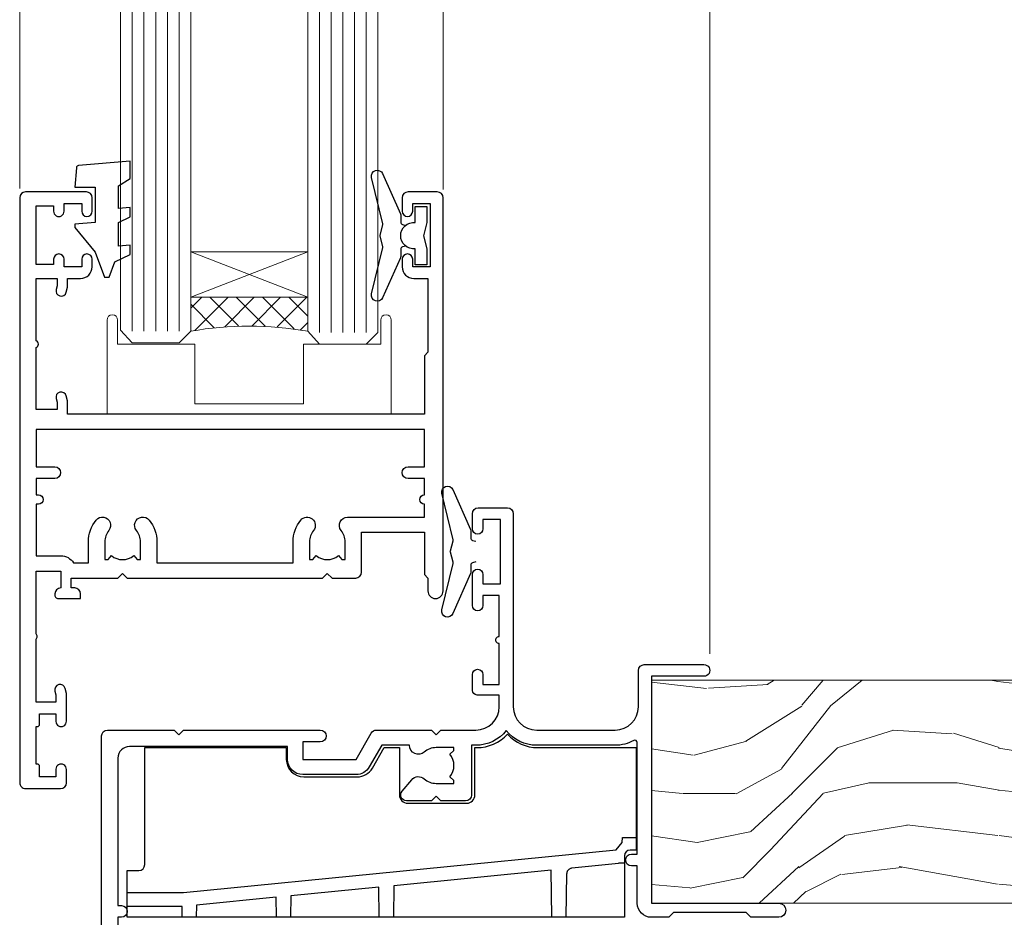
# Model space of a CAD drawing. Units: millimetres. Extents: x -19 to 178945, y -991 to 1143.
# Drawn here: x 707 to 791, y 179 to 256 of the extents above; entities that cross this region are included whole.
import ezdxf

# ---------------------------------------------------------------- set-up
doc = ezdxf.new("R2010")
doc.units = ezdxf.units.MM
doc.linetypes.add('Dashed', pattern=[564.4444465637206, 282.2222232818604, -282.2222232818602])
doc.layers.add('Aluminium Systems Ltd Joinery Detail', color=7, linetype='Continuous')

# ---------------------------------------------------------------- blocks, each defined once
blk = doc.blocks.new('MO251 Trim')
blk.add_lwpolyline([(-42, 8.75), (-29.89999999999998, 8.749999999999972), (-29.89999999999998, 7.749999999999972, 0.4142135623730935), (-28.39999999999998, 6.25), (-23.84299990483805, 6.25, 0.2679793930049292), (-22.54387727549403, 7.000146418341416), (-21.53386178815902, 8.75), (-20.22999999999996, 8.75), (-20.2299999999999, 4.699999999999989, 0.4142135623730935), (-19.52999999999992, 4), (-14.47456261866591, 4, 0.4142135623730966), (-13.77456261866593, 4.700000000000017), (-13.77456261866593, 8.75), (-13.59999995851774, 8.75, 0.212444251167127), (-10.99999996705361, 9.906925093469823, 0.2124442511671269), (-8.399999975589424, 8.75), (0, 8.75), (0, 0), (-0.5, 0, 0.414213562373095), (-1, -0.5), (-1, -5.75), (-43.5, -5.75), (-43.5, -1.75), (-42.49999999999994, -1.75, 0.414213562373095), (-41.99999999999994, -1.25)], format="xyb", close=True)
at = {"color": 4, "linetype": 'Dashed'}
for points in [[(-43.5, -3.618293259953901), (-38.69791254895733, -3.618293259953901), (-1.697596591486274, 0.02269527841426111), (-1.18350030590409, 0.6490131720586589), (-1.171421790634184, 1.071660900448819), (0, 1.071660900448819)], [(-7.200000000000045, -5.750000000000028), (-7.270215877484361, -1.727335073050341), (-20.70285673389151, -3.049164093494653), (-20.75, -5.750000000000028)], [(-21.95000000000005, -5.750000000000028), (-21.99492394342167, -3.176309005070777), (-29.51799808493263, -3.916611513676884), (-29.55000000000001, -5.750000000000028)], [(-30.75, -5.750000000000028), (-30.77983451835371, -4.040781588242282), (-37.58446588949596, -4.710386271040846), (-37.60261241463525, -5.750000000000028)], [(-38.80000000000001, -5.750000000000057), (-38.81605865973404, -4.830000000000041), (-43.5, -4.830000000000041)]]:
    blk.add_lwpolyline(points, dxfattribs=at)
blk.add_lwpolyline([(-1, -1.130000000000024), (-1.5, -1.130000000000024), (-1.5, -1.159521276595797), (-5.484291563682177, -1.551592520894303, 0.3807630892473534), (-5.935249789225793, -2.04046290916196), (-6, -5.750000000000057)], format="xyb", dxfattribs=at)
blk = doc.blocks.new('F340-22116')
at = {"ltscale": 0.2, "flags": 128}
blk.add_lwpolyline([(45.80000010400829, 23.40000012424929), (45.30000010400829, 23.40000012424929, -0.9999999999999999), (45.30000010400829, 24.40000012424929), (45.80000010400829, 24.40000012424929), (45.80000010400699, 33.94058841603322, 0.5718902968124348), (45.50285724686815, 34.11541194221466, -0.1274789252830706), (43.90000010404867, 33.70000012420945), (37.20000010408978, 33.70000012421043, -0.2308117564101767), (34.60000010403843, 34.96775998098654, -0.2308117564101766), (32.00000010398719, 33.70000012421082), (31.62498934068492, 33.70000012424765), (31.62498934068492, 29.4500001242622, -0.414213562373095), (31.12498934068492, 28.9500001242622), (28.99998934062307, 28.9500001242622), (28.59998934062526, 29.35000012426275), (28.1999893406238, 28.9500001242622), (26.06955195927651, 28.9500001242621, -0.6370702608070171), (25.68652973771634, 29.77139392910516), (26.51362764499137, 30.75709083152638, -0.4226584366888951), (27.58656593226519, 30.83543968469314, 0.1837465194614911), (28.59998934062889, 30.45000012424038), (30.12498934063035, 30.45000012428585), (30.12498934063035, 30.6953731866933), (29.76820711638459, 30.99474901946718, 0.3639702342670599), (29.76820711638459, 32.95525122901284), (30.12498934063035, 33.25462706178581), (30.12498934063035, 33.50000012425511), (28.59998934062162, 33.5000001242399, 0.1837465194456637), (27.58656593235264, 33.11456056381583, -0.659110933399189), (26.33857775990612, 33.70000012424765), (23.95065313846055, 33.70000012424765), (22.8829063827717, 31.85012702014495, -0.2679793930049914), (21.75700010400681, 31.20000012424856), (17.20000010400975, 31.20000012424947, -0.414213562373095), (15.90000010401047, 32.50000012424965), (15.90000010400865, 33.60000012424911), (2.400000104012292, 33.60000012425274, 0.414213562373095), (1.400000104012292, 32.60000012425274), (1.400000104008654, 20.00000012424874), (1.700000104009746, 20.00000012424874, -0.9999999999999999), (1.700000104009746, 19.00000012424874), (1.400000104008654, 19.00000012424874), (1.400000104008644, 5.283069065365298, -0.6122479732222125), (1.885439664462902, 4.038423532606441, 0.1837465194583391), (1.500000104016294, 3.025000124249289), (1.500000104016294, 1.500000124248743), (1.745373166463764, 1.500000124248743), (2.044748999239228, 1.85678234849423, 0.3639702342658914), (4.005251208781488, 1.856782348494505), (4.304627041557183, 1.500000124248743), (4.550000104015567, 1.500000124248743), (4.550000104004628, 3.025000124249289, 0.1837465194534215), (4.164560543583688, 4.038423532578859, -0.9999999999997736), (5.285439664482482, 5.035233442419482, -0.1837465194535349), (6.050000104011929, 3.025000124251108), (6.050000104011929, 1.400000124251108), (7.800000104008291, 1.400000124249289, -0.414213562373095), (8.000000104009018, 1.20000012424947), (8.000000104008649, 0.200000124248561, -0.4142135623717631), (7.800000104008291, 1.242487428498862e-07), (0.5000001040090183, 1.242487428498862e-07, -0.414213562373095), (1.04009018286888e-07, 0.5000001242487428), (1.04009018286888e-07, 34.50000012424874, -0.414213562373095), (0.5000001040090183, 35.00000012424874), (6.199967813924673, 35.00000012424965), (6.599967813924309, 34.60000012425002), (6.999967813925764, 35.00000012425147), (18.70000010400793, 35.00000012424874, -0.9999999999999999), (18.70000010400793, 34.00000012424874), (17.20000010400793, 34.00000012424874), (17.20000010400793, 32.50000012424874), (21.75700010400681, 32.50000012424874), (23.05567193311902, 34.74995131813461, -0.2679793930043763), (23.48871280956621, 35.00000012424903), (28.19996781395014, 35.00000012422873), (28.59996781392431, 34.60000012425274), (28.99996781392576, 35.00000012425329), (32.00000010398719, 35.00000012421236, 0.4142135623718963), (34.00000010398628, 37.00000012420327), (34.0000001040072, 38.00000012424874), (32.10000010400756, 38.00000012424874, -0.414213562373095), (31.70000010400702, 38.40000012424929), (31.70000010400429, 39.75000012424829, -0.9999999999999999), (32.60000010400574, 39.75000012424829), (32.60000010400574, 38.90000012424838), (34.0000001040072, 38.90000012424838), (34.0000001040072, 42.40000012424838, -1.000000000003031), (34.00000010400538, 43.00000012424857), (34.0000001040072, 46.50000012424874), (32.60000010400574, 46.50000012424601), (32.60000010400574, 45.65000012424838, -0.9999999999999999), (31.70000010400429, 45.65000012424838), (31.70000010400611, 48.30000012424892, -0.9999999999999999), (32.60000010400711, 48.30000012424892), (32.60000010400756, 47.50000012424874), (34.10000010400756, 47.50000012424874), (34.10000010400756, 53.00000012424874), (32.60000010400756, 53.00000012424874), (32.60000010400756, 52.20000012424856, -0.9999999999999999), (31.70000010400656, 52.20000012424856), (31.70000010400793, 53.50000012424874, -0.414213562373095), (32.20000010400793, 54.00000012424874), (34.70000010400793, 54.00000012424874, -0.414213562373095), (35.20000010400793, 53.50000012424874), (35.20000010406795, 37.00000012420327, 0.4142135623721627), (37.20000010408978, 35.00000012420963), (43.90000010404867, 35.00000012421054, 0.414213562373095), (45.90000010404867, 37.00000012421054), (45.90000010404867, 40.10000012420363, -0.414213562370964), (46.40000010404685, 40.600000124205), (51.50000010397082, 40.60000012426184, -1.000000000010914), (51.50000010397446, 39.60000012420488), (47.00000010402721, 39.60000012420454), (47.0000001040072, 20.200000124204), (57.90000010400684, 20.200000124204, -0.9999999999999999), (57.90000010400684, 19.00000012420452), (55.5000001040072, 19.00000012420418), (55.10000010400756, 19.40000012420381), (48.90000010400684, 19.40000012420381), (48.5000001040072, 19.00000012420418), (47.0000001040072, 19.00000012420418, -0.4142135623726509), (45.8000001040092, 20.200000124204)], format="xyb", close=True, dxfattribs=at)
blk = doc.blocks.new('Z104-21652')
at = {"flags": 128}
for points in [[(-4.973799150320701e-14, 50.50000000000067), (7.105427357601002e-15, 0.5000000000001563, 0.414213562373145), (0.5000000000001776, 1.27897692436818e-13), (3.49999999999995, 1.06581410364015e-12, 0.414213562373095), (3.99999999999995, 0.5000000000010658), (4.000000000000234, 1.643291982426192, 1.007481545894343), (3.10004999999996, 1.650000000001157), (3.10004999999996, 1.000000000001066), (1.700049999999869, 1.000000000001066), (1.700049999999926, 1.900000000001157, 0.4142135623729702), (1.500050000000051, 2.100000000000946), (1.400000000000041, 2.100000000000946), (1.400000000000041, 5.30000000000085), (1.500050000000165, 5.30000000000085, 0.4142135623730534), (1.700050000000211, 5.500000000000838), (1.700049999999869, 6.400000000001157), (3.10004999999996, 6.400000000001157), (3.100050000000017, 5.750000000001066, 1.007481545926671), (3.99999999999995, 5.756708017604907), (3.99999999999995, 8.13603854315788), (3.884666621829815, 8.566468570297204, 0.9999999999999992), (3.015333378169721, 8.333531429705019), (3.100000000000087, 8.017551295330279), (3.100000000000087, 7.400000000001157), (1.400000000000041, 7.400000000001128), (1.399999999999785, 12.77639320225128, 0.4472135954998159), (1.399999999999814, 13.22360679775112), (1.399999999999814, 18.6000000000012), (3.510222252113131, 18.6000000000012), (3.510222252113131, 17.15000000000116, 0.414213562373095), (3.010222252113131, 16.65000000000116), (3.010222252113415, 16.62764571353202, 0.4931454260312598), (3.299999999999905, 16.25000000000129), (5.199999999999996, 16.25000000000107), (5.199999999999996, 16.65000000000116, 0.414213562373095), (4.699999999999996, 17.15000000000116), (4.410222252113222, 17.15000000000116), (4.410222252113222, 18.00000000000107), (8.400000000000041, 18.00000000000107), (8.800000000000132, 18.40000000000116), (9.200000000000223, 18.00000000000107), (25.90000000000055, 18.00000000000107), (26.29999999999996, 18.4000000000007), (26.69999999999937, 18.00000000000107), (28.72500000000037, 18.00000000000107, 0.414213562373095), (29.22500000000037, 18.50000000000107), (29.22500000000037, 21.90550000000114), (34.59999999999992, 21.90550000000114), (34.59999999999992, 18.30000000000173), (34.90000000000033, 18.00000000000144), (34.90000000000033, 16.90000000000116, 0.9999999999999999), (36.20000000000005, 16.90000000000116), (36.20000000000005, 50.50000000000061, 0.414213562373095), (35.70000000000005, 51.00000000000061), (33.20000000000028, 51.00000000000061, 0.414213562373095), (32.70000000000028, 50.50000000000061), (32.70000000000028, 49.35000000000058, 0.9999999999999999), (33.60000000000014, 49.35000000000058), (33.60000000000037, 50.00000000000055), (35.10000000000037, 50.00000000000061), (35.10000000000014, 44.60000000000058), (33.60000000000014, 44.60000000000058), (33.60000000000014, 45.25000000000061, 0.9999999999999999), (32.70000000000005, 45.25000000000061), (32.70000000000028, 44.60000000000058, 0.414213562373095), (33.70000000000028, 43.60000000000058), (34.90000000000033, 43.60000000000058), (34.90000000000033, 37.30000000000062), (34.60000000000014, 37.00000000000061), (34.60000000000037, 32.00000000000112), (4.100000000000314, 32.00000000000044), (4.100000000000314, 33.1360385431572), (3.984666621830179, 33.56646857029652, 0.9999999999999992), (3.115333378170085, 33.33353142970434), (3.20000000000045, 33.0175512953296), (3.20000000000045, 32.40000000000047), (1.400000000000269, 32.40000000000047), (1.400000000000269, 37.71715728752595, 0.707106781186166), (1.400000000000269, 38.28284271247502), (1.400000000000496, 43.60000000000043), (3.20000000000045, 43.60000000000046), (3.20000000000045, 42.98244870467134), (3.115333378170085, 42.6664685702966, 0.9999999999999999), (3.984666621830179, 42.43353142970442), (4.100000000000314, 42.86396145684374), (4.100000000000314, 43.60000000000061), (5.199999999999768, 43.60000000000063, 0.4142135623731367), (6.200000000000081, 44.60000000000063), (6.199999999999996, 45.25000000000061, 0.9999999999999999), (5.300000000000246, 45.25000000000061), (5.299999999999905, 44.60000000000058), (3.800000000000132, 44.60000000000058), (3.799975898776388, 45.25001668503477, 0.9999814612449384), (2.899975899085838, 45.25000000000055), (2.899975899085753, 44.80000000000059), (1.400000000000382, 44.80000000000062), (1.400000000000496, 49.80000000000051), (2.899823879884885, 49.80000000000051), (2.899823879884885, 49.35000000000046, 1.000018539098753), (3.799823879575605, 49.35001668503467), (3.799799779589144, 50.0000000000005), (5.299999999999905, 50.00000000000067), (5.299999999999905, 49.35000000000058, 0.9999999999999999), (6.200000000000337, 49.35000000000058), (6.199999999999996, 50.50000000000061, 0.414213562373095), (5.699999999999996, 51.00000000000061), (0.4999999999999503, 51.00000000000067, 0.414213562373095)], [(11.06752196646477, 22.9476929213493, -0.1726172515546107), (11.72500000000009, 21.1000000000012), (11.72500000000009, 19.30000000000125), (23.37499999999978, 19.30000000000125), (23.37499999999978, 21.1000000000012, -0.1726172515545988), (24.03247803353543, 22.9476929213495, -0.9999999999998778), (25.11778769269768, 22.06332707865342, 0.1726172515546417), (24.77499999999987, 21.10000000000143), (24.77499999999964, 19.57500000000134), (25.06507934937714, 19.57500000000134), (25.34028640364887, 19.91485240877961, 0.3541185725308039), (27.25971359635128, 19.9148524087794), (27.53492065062256, 19.57500000000134), (27.82500000000028, 19.57500000000134), (27.82500000000028, 21.10000000000143, 0.1726172515546215), (27.48221230730224, 22.06332707865316, -0.6338922173306714), (28.02860878091042, 23.20550000000112), (34.59999999999969, 23.20550002992506), (34.60000000000037, 24.30550043797977, -1), (34.59999999999992, 25.10550043797979), (34.59999999999992, 26.5054998703305), (33.19999990025372, 26.50550017954485, -1), (33.20000009974684, 27.50550017954485), (34.59999999999992, 27.50549987033052), (34.59999999999969, 30.70000002992511), (1.400000000000382, 30.69999999735207), (1.400000000000269, 27.50549984040656), (2.99999990025362, 27.50550017954485, -0.9999999999999999), (3.000000099746735, 26.50550017954485), (1.400000000000155, 26.50549986035584), (1.400000000000269, 25.10550059757436), (1.600000000000314, 25.10550059757433, -0.9999999999999999), (1.600000000000314, 24.30550059757432), (1.400000000000269, 24.30550059757432), (1.400000000000269, 19.90000000000116), (3.510222252113131, 19.90000000000116, -0.2559241411156033), (4.605667367123637, 19.30000000000098), (5.874999999999723, 19.30000000000102), (5.87499999999995, 21.1000000000012, -0.1726172515546217), (6.532478033535604, 22.94769292134926, -1.000000000000008), (7.617787692697853, 22.06332707865316, 0.1726172515546181), (7.274999999999643, 21.10000000000143), (7.274999999999586, 19.57500000000134), (7.565079349377079, 19.57500000000134), (7.840286403648584, 19.91485240877982, 0.3541185725308134), (9.759713596351226, 19.91485240877944), (10.0349206506225, 19.57500000000134), (10.32500000000022, 19.57500000000134), (10.32500000000022, 21.10000000000143, 0.1726172515546215), (9.982212307302184, 22.06332707865316, -1.000000000000079)]]:
    blk.add_lwpolyline(points, format="xyb", close=True, dxfattribs=at)
blk = doc.blocks.new('AL35 Awning Sill')
at = {"layer": 'Aluminium Systems Ltd Joinery Detail', "lineweight": 5}
h = blk.add_hatch(dxfattribs=at)
h.set_pattern_fill('NET', color=256, scale=0.5, angle=-45.00000000000003)
h.set_pattern_definition([(314.9999999999999, (-821.840009446764, -68.26085049632596), (1.122532015133645, 1.122532015133644), []), (44.99999999999994, (-821.840009446764, -68.26085049632596), (-1.122532015133644, 1.122532015133645), [])])
edge = h.paths.add_edge_path()
edge.add_line((86.81663552587861, 51.00602489797984), (86.81663552588043, 50.91444282831299))
edge.add_arc((76.2093769134949, 46.0060248979853), 11.68787841521306, 24.8319352717457, 25.32761999564916)
edge.add_line((86.77377475950789, 51.00602489797984), (86.81663552587861, 51.00602489797984))
edge = h.paths.add_edge_path()
edge.add_arc((91.89908232264952, 22.37581862198476), 26.68783599326924, 79.18331992649149, 100.7798162743573, ccw=False)
edge.add_line((96.9075157062639, 48.58948271240752), (96.9075157062639, 51.50041440460609))
edge.add_line((96.9075157062639, 51.50041440460609), (86.9075157062639, 51.50041440459154))
edge.add_line((86.9075157062639, 51.50041440459154), (86.9075157062648, 48.59269968586841))
at = {"layer": 'Aluminium Systems Ltd Joinery Detail', "linetype": 'Continuous', "lineweight": 5}
for p, q in [((52.53282622338327, 21.01346022193684, 1.000069784622287), (52.53282622338327, 179.9673784940978, 1.000000000000135)), ((75.32205620592003, 60.69788144048835, 1.000069784622287), (75.32205620592003, 179.9673784940978, 1.000000000000135)), ((111.532826223382, 60.7914609114996, 1.000069784622287), (111.532826223382, 179.9673784940978, 1.000000000000135))]:
    blk.add_line(p, q, dxfattribs=at)
at = {"layer": 'Aluminium Systems Ltd Joinery Detail', "lineweight": 5, "ltscale": 3}
for p, q in [((81.9118216100128, 48.49999981209567, 1.000069784622287), (81.9118216100128, 179.9673784940978, 1.000000000000135)), ((82.9118216100128, 48.49999981209567, 1.000069784622287), (82.9118216100128, 179.9673784940978, 1.000000000000135)), ((83.9118216100128, 48.49999981209567, 1.000069784622287), (83.9118216100128, 179.9673784940978, 1.000000000000135)), ((84.9118216100128, 48.49999981209567, 1.000069784622287), (84.9118216100128, 179.9673784940978, 1.000000000000135)), ((85.9118216100128, 48.49999981209567, 1.000069784622287), (85.9118216100128, 179.9673784940978, 1.000000000000135)), ((97.9075157062639, 48.58948271240752, 1.000069784622287), (97.9075157062639, 179.9673784940978, 1.000000000000135)), ((98.9075157062639, 48.58948271240752, 1.000069784622287), (98.9075157062639, 179.9673784940978, 1.000000000000135)), ((99.9075157062639, 48.58948271240752, 1.000069784622287), (99.9075157062639, 179.9673784940978, 1.000000000000135)), ((100.9075157062639, 48.58948271240752, 1.000069784622287), (100.9075157062639, 179.9673784940978, 1.000000000000135)), ((101.9075157062639, 48.5894827124057, 1.000069784622287), (101.9075157062639, 179.9673784940978, 1.000000000000135))]:
    blk.add_line(p, q, dxfattribs=at)
at = {"layer": 'Aluminium Systems Ltd Joinery Detail', "lineweight": 5}
for p, q in [((86.9075157062639, 55.37175537975509, 1.000069784622287), (96.9075157062639, 51.50041440459154, 1.000069784622287)), ((86.9075157062639, 51.50041440459154, 1.000069784622287), (96.9075157062639, 55.37175537975509, 1.000069784622287))]:
    blk.add_line(p, q, dxfattribs=at)
at = {"layer": 'Aluminium Systems Ltd Joinery Detail', "lineweight": 5, "elevation": 1.000069784622287}
for points in [[(86.9118216100128, 179.9673784940978), (86.9118216100128, 48.59346385750632), (85.908745525418, 47.49999981209567), (81.91188326208658, 47.49999981209567), (80.9118216100128, 48.49999981209567), (80.9118216100128, 179.9673784940978)], [(102.9075157062639, 179.9673784940978), (102.9075157062639, 48.68294675781817), (101.9044396216691, 47.58948271240752), (97.90757735833768, 47.58948271240752), (96.9075157062639, 48.58948271240752), (96.9075157062639, 179.9673784940978)]]:
    blk.add_lwpolyline(points, dxfattribs=at)
at = {"layer": 'Aluminium Systems Ltd Joinery Detail', "elevation": 1.000069784622287}
for points in [[(103.0777102435195, 61.01262297823178), (102.0777102435195, 61.63749233014096), (102.0777102435195, 63.13749233014096), (106.4999063136465, 62.75060030611621, -0.3639702342661976), (106.681714104715, 62.56879251504688), (106.8277102435195, 60.90004901251086), (105.0777102435195, 60.90004901251086), (105.0777102435195, 57.90004901251086), (106.8277102435195, 57.7469438513408), (106.8277102435195, 57.44694385134062), (105.0777102435195, 55.36137506430077), (104.2794612524372, 53.22498099366658), (103.8759592346023, 53.22498099366658), (103.3914208516571, 54.52177552755529), (102.0777102435195, 55.16251500308863), (102.0777102435195, 55.96251500308881), (103.0777102435195, 55.87502633956319), (103.0777102435195, 57.874782414523), (102.0777102435195, 58.36251500308936), (102.0777102435195, 59.16251500308863), (103.0777102435195, 59.07502633956301)], [(76.71193809416081, 57.88446011260567), (77.01338093564573, 56.75946011260567), (76.71193809416081, 55.63446011260476), (76.71193809416081, 54.25946011260476), (77.71193809416081, 54.25946011260476), (77.71193809416081, 55.64142612385513, 0.447213595499958), (78.96193809416081, 56.75946011260567, 0.4472135954999584), (77.71193809416081, 57.8774941013553), (77.71193809416081, 59.25946011260567), (76.71193809416081, 59.25946011260567)]]:
    blk.add_lwpolyline(points, format="xyb", close=True, dxfattribs=at)
for points in [[(78.53180992076614, 55.87471260930852), (78.81370190318148, 55.79917988026682, -0.3394542588633712), (78.96193809416081, 55.60599471500973), (78.96193809416081, 54.95946011260548, 0.1052493344124674), (78.97927572987464, 54.87800791390328), (80.50528218344516, 51.45582961585114, 0.9133919180647162), (81.4477824591304, 51.77759246645928), (80.48326973881149, 55.7443556335329, -0.1257362244887155), (80.48442231954141, 55.84337238409535), (80.7160172157678, 56.70769630314589, 0.1316524975874038), (80.7160172157678, 56.81122392118777), (80.48442231954141, 57.67554784111508, -0.1257362244887155), (80.48326973881149, 57.77456459167752), (81.4477824591304, 61.74132775875114, 0.913391918064716), (80.50528218344516, 62.06309060935928), (78.97927572987464, 58.64091231130715, 0.1052493344124674), (78.96193809416081, 58.55946011260494), (78.96193809416081, 57.91292551020069, -0.3394542588633712), (78.81370190318148, 57.71974034494269), (78.53180992076614, 57.64420761590191)], [(72.5318099207667, 28.87471260930579), (72.81370190318205, 28.799179880265, -0.3394542588633712), (72.96193809416138, 28.605994715007), (72.96193809416138, 27.95946011260276, 0.1052493344124674), (72.97927572987521, 27.87800791390146), (74.50528218344573, 24.45582961584932, 0.9133919180647162), (75.44778245913096, 24.77759246645746), (74.48326973881206, 28.74435563353109, -0.1257362244887155), (74.48442231954198, 28.84337238409353), (74.71601721576837, 29.70769630314408, 0.1316524975874038), (74.71601721576837, 29.81122392118505), (74.48442231954198, 30.67554784111326, -0.1257362244887155), (74.48326973881206, 30.77456459167479), (75.44778245913096, 34.74132775874841, 0.913391918064716), (74.50528218344573, 35.06309060935746), (72.97927572987521, 31.64091231130442, 0.1052493344124674), (72.96193809416138, 31.55946011260312), (72.96193809416138, 30.91292551019887, -0.3394542588633712), (72.81370190318205, 30.71974034494087), (72.5318099207667, 30.64420761590009)]]:
    blk.add_lwpolyline(points, format="xyb", dxfattribs=at)
at = {"layer": 'Aluminium Systems Ltd Joinery Detail', "lineweight": 5, "elevation": 1.000069784622287}
blk.add_lwpolyline([(86.9075157062639, 51.50041440459154), (96.9075157062639, 51.50041440459154), (96.9075157062639, 55.37175537975509), (86.9075157062639, 55.37175537975509)], close=True, dxfattribs=at)
blk.add_lwpolyline([(80.66506438496936, 49.55000000204109), (80.66506438496936, 47.50000000204182), (87.2650643849679, 47.50000000204182), (87.2650643849679, 42.40000000203963), (96.56322531624164, 42.39240661290114), (96.56322531624164, 47.49240661290332), (103.1632253162402, 47.50000000204182), (103.1632253162402, 49.55000000204109, -1.000000000000016), (104.0632253162416, 49.55000000204109), (104.0632253162416, 41.50000000204182), (79.7650643849679, 41.50000000204182), (79.7650643849679, 49.55000000204109, -1.000000000000016)], format="xyb", close=True, dxfattribs=at)
at = {"layer": 'Aluminium Systems Ltd Joinery Detail', "lineweight": 5}
blk.add_arc((91.91674730449131, 19.89930467282738, 1.000069784622287), 29.12886931597957, 80.13460490675784, 99.9022588924979, dxfattribs=at)
at = {"layer": 'Aluminium Systems Ltd Joinery Detail', "xscale": -1}
for name, p in [('Z104-21652', (111.532826223382, 9.500000002040906, 1.000069784622287)), ('F340-22116', (104.5328263273898, -20.5000001222088, 1.000069784622287)), ('MO251 Trim', (58.83832803070379, 4.249987312616213))]:
    blk.add_blockref(name, p, dxfattribs=at)
blk = doc.blocks.new('Bevel Back Weatherboard CC AL35 Awning Liner')
at = {"layer": 'Aluminium Systems Ltd Joinery Detail', "lineweight": 5}
h = blk.add_hatch(dxfattribs=at)
h.set_pattern_fill('WOOD-3', color=256, scale=97.5, angle=30, style=0, pattern_type=2)
h.set_pattern_definition([(4.763599999999832, (491.0251981306313, -7171.838047056802), (-330.0000283895876, -29.9997459798375), [3.612479999999951, -357.6353699999959]), (348.6901, (494.6251981306308, -7171.538047056801), (120.0000225669286, -29.9999289648483), [4.58912999999999, -148.3814699999997]), (314.9999999999999, (499.1251981306308, -7172.438047056798), (-3.306523113702664e-14, -30.00000928346856), [3.39411, -39.03228]), (313.1523999999999, (501.5251981306313, -7174.838047056802), (420.0000850164654, -449.9999261252569), [6.579509999999999, -651.37185]), (347.0054000000001, (506.0251981306313, -7179.638047056803), (-270.0000230324819, 59.99992732735074), [4.002509999999999, -396.2474099999998]), (360, (509.9251981306319, -7180.538047056801), (29.99999999999997, -30.00000000000003), [7.5, -22.5]), (9.462299999999765, (517.4251981306319, -7180.538047056801), (-150.0000232108592, -29.99994417607295), [3.649649999999993, -178.8332099999998]), (5.710599999999713, (491.0251981306313, -7179.938047056798), (-269.9999827048756, -30.00003943998845), [3.014969999999958, -298.4813099999965]), (360, (494.0251981306313, -7179.638047056803), (29.99999999999997, -30.00000000000003), [4.5, -25.5]), (331.6992, (498.5251981306313, -7179.638047056803), (329.9998535928922, -180.0002662262795), [4.429439999999992, -438.5152499999991]), (307.8749999999999, (502.4251981306319, -7181.7380470568), (-120.0000559467582, 149.9999729816166), [6.841049999999986, -335.2115699999996]), (320.7106, (506.6251981306308, -7187.138047056803), (180.0000191874755, -149.9999889572949), [4.263809999999983, -422.1163199999984]), (353.6597999999999, (509.9251981306319, -7189.838047056802), (239.9999820781927, -30.00004736879107), [5.43324, -266.22831]), (11.88869999999988, (515.3251981306297, -7190.438047056798), (-419.9999190314803, -90.00031605746501), [5.82494999999993, -576.669689999991]), (6.709799999999706, (491.0251981306313, -7189.2380470568), (270.0000299325391, 29.99981643732056), [5.135159999999984, -508.382099999999]), (356.6335, (496.1251981306308, -7188.638047056803), (479.999979659061, -30.00032890063538), [5.10881999999993, -505.7727899999929]), (326.3098999999999, (501.2251981306302, -7188.938047056798), (-59.99998673313475, 30.00004003521583), [5.408339999999997, -102.75822]), (312.5103999999999, (505.7251981306302, -7191.938047056798), (299.9997215504041, -330.0002602161362), [4.883640000000001, -483.48096]), (345.0686, (509.0251981306313, -7195.538047056801), (330.0000160477658, -89.99990861934462), [4.657259999999935, -461.0679899999936]), (360, (513.5251981306313, -7196.7380470568), (29.99999999999997, -30.00000000000003), [3.6, -26.4]), (12.99459999999981, (517.1251981306308, -7196.7380470568), (270.0000230324819, 59.99992732735004), [4.002509999999988, -396.2474099999986]), (360, (500.3251981306297, -7166.7380470568), (29.99999999999997, -30.00000000000003), [0, -30]), (136.8475999999999, (504.5251981306313, -7171.2380470568), (449.9999261252561, -420.0000850164664), [6.579509999999987, -651.3718499999991]), (153.4348999999999, (499.7251981306302, -7196.7380470568), (-29.99997473822719, 30.00003928189145), [2.683289999999968, -64.39874999999898]), (171.8698999999998, (497.3251981306297, -7195.538047056801), (-179.9999932938336, 29.99998067446644), [4.242629999999988, -207.8893799999995]), (203.1985999999998, (493.1251981306308, -7194.938047056798), (-149.9999919200123, -60.00003975794547), [2.28473999999997, -226.1884499999971]), (333.4349, (504.5251981306313, -7171.2380470568), (29.9999747382272, -30.00003928189145), [3.354089999999999, -63.72794999999999]), (353.2901999999999, (507.5251981306313, -7172.7380470568), (-270.0000299325392, 29.99981643732125), [5.135160000000001, -508.3821000000002]), (10.12469999999981, (512.6251981306308, -7173.338047056802), (509.9999636894718, 90.00025765850859), [8.532869999999988, -844.7548799999987]), (10.30479999999971, (491.0251981306313, -7168.538047056801), (180.0000288254371, 29.99984626607953), [3.354089999999962, -332.0560799999968]), (344.4759, (494.3251981306297, -7167.938047056798), (-330.0000307388759, 89.99993332816857), [5.604449999999995, -554.8417799999994]), (317.1211, (499.7251981306302, -7169.438047056798), (-390.0000237882238, 359.9999925974296), [5.731499999999945, -567.4176899999931]), (325.3047999999999, (503.9251981306319, -7173.338047056802), (299.9998277696255, -210.000258287834), [4.743419999999994, -469.5982199999992]), (350.5377, (507.8251981306297, -7176.038047056801), (150.0000232108592, -29.99994417607323), [5.47448999999999, -177.0083999999997]), (6.581899999999838, (513.2251981306302, -7176.938047056798), (-510.0000431378999, -59.99960101098861), [7.851749999999981, -777.3233999999976]), (8.130099999999889, (491.0251981306313, -7176.038047056801), (-179.9999932938336, -29.99998067446629), [4.242629999999984, -207.8893799999993]), (348.6901, (495.2251981306302, -7175.438047056798), (120.0000225669286, -29.9999289648483), [4.58912999999999, -148.3814699999997]), (317.4895999999999, (499.7251981306302, -7176.338047056802), (-330.0002602161357, 299.9997215504046), [4.88364, -483.4809599999999]), (314.9999999999999, (503.3251981306297, -7179.638047056803), (-3.306523113702664e-14, -30.00000928346856), [5.51544, -36.91098]), (342.646, (507.2251981306302, -7183.538047056801), (-390.0000605729049, 119.999835067774), [5.028929999999925, -497.8627199999927]), (3.366499999999665, (512.0251981306313, -7185.038047056801), (-479.999979659061, -30.00032890063396), [5.108819999999978, -505.7727899999981]), (17.10269999999988, (517.1251981306308, -7184.7380470568), (300.0000519287099, 89.99986480290859), [4.080449999999997, -403.9636799999997]), (8.746199999999785, (491.0251981306313, -7183.538047056801), (209.9999800906905, 30.00012591172568), [3.945869999999954, -390.642509999994]), (345.0686, (494.9251981306319, -7182.938047056798), (330.0000160477658, -89.99990861934462), [4.657259999999935, -461.0679899999936]), (327.9946, (499.4251981306319, -7184.138047056803), (-149.9999683436264, 90.000033161331), [5.66039999999999, -277.3590599999995]), (310.1009, (504.2251981306302, -7187.138047056803), (-329.9999417935546, 390.0000578863894), [7.451849999999999, -737.7326999999999]), (344.0546, (509.0251981306313, -7192.838047056802), (-120.0000037995646, 29.99999667889151), [4.368060000000001, -214.03524]), (6.008999999999798, (513.2251981306302, -7194.038047056801), (299.9999925271812, 29.99997952445504), [5.731499999999953, -567.4176899999941]), (23.19859999999977, (518.9251981306319, -7193.438047056798), (149.9999919200123, 60.00003975794549), [2.284739999999997, -226.1884499999996]), (9.462299999999765, (491.0251981306313, -7192.538047056801), (-150.0000232108592, -29.99994417607295), [3.649649999999993, -178.8332099999998]), (349.9919999999998, (494.6251981306308, -7191.938047056798), (329.9999866372434, -60.00010416469986), [5.178809999999969, -512.7014999999961]), (322.5946, (499.7251981306302, -7192.838047056802), (389.9997739494009, -300.000298578452), [6.42026999999999, -635.6077499999994]), (330.9453999999999, (504.8251981306297, -7166.7380470568), (210.0000115370904, -120.0000008159787), [3.08868, -305.78022]), (349.2156999999999, (507.5251981306313, -7168.2380470568), (-479.999985110828, 90.00001649037998), [6.41327999999998, -634.913489999998]), (7.124999999999709, (513.8251981306297, -7169.438047056798), (-210.0000113953586, -29.99994845681877), [7.256039999999998, -234.6117])])
h.paths.add_polyline_path([(89.08603849133624, -18.01406915317193), (87.20670052049854, -19.78105676352379), (-40.76240830389531, -19.78105676286532), (-40.76240830387712, -0.7003442155232733), (66.50168572985285, -0.7003442161815201), (67.83414473625317, -7.573135174357503), (78.71132226872896, -7.573135174358413), (78.71132226872896, -0.7003442161812927), (88.64869702155875, -0.7003442161812927), (89.08603849133442, -1.116737655681391)])
at = {"layer": 'Aluminium Systems Ltd Joinery Detail', "lineweight": 5, "elevation": 1.000000000000014}
blk.add_lwpolyline([(88.64869702155875, -0.7003442161812927), (78.71132226872896, -0.7003442161812927), (78.71132226872896, -7.573135174357503), (67.83414473625317, -7.573135174357503), (66.50168572985285, -0.7003442161815201), (-40.76240830388622, -0.7003442155356652), (-40.76240830388622, -19.78105676287703), (87.20670052049854, -19.78105676352379), (89.08603849133624, -18.01406915317193), (89.08603849133442, -1.116737655681391)], close=True, dxfattribs=at)

msp = doc.modelspace()

# ---------------------------------------------------------------- block references
at = {"layer": 'Aluminium Systems Ltd Joinery Detail', "xscale": -1}
msp.add_blockref('AL35 Awning Sill', (818.6726750721699, 180.7287932429824, -1.000069784622411), dxfattribs=at)
at = {"layer": 'Aluminium Systems Ltd Joinery Detail', "xscale": -1, "rotation": 180}
msp.add_blockref('Bevel Back Weatherboard CC AL35 Awning Liner', (801.9022571526826, 179.7284617181749), dxfattribs=at)

doc.saveas('drawing.dxf')
